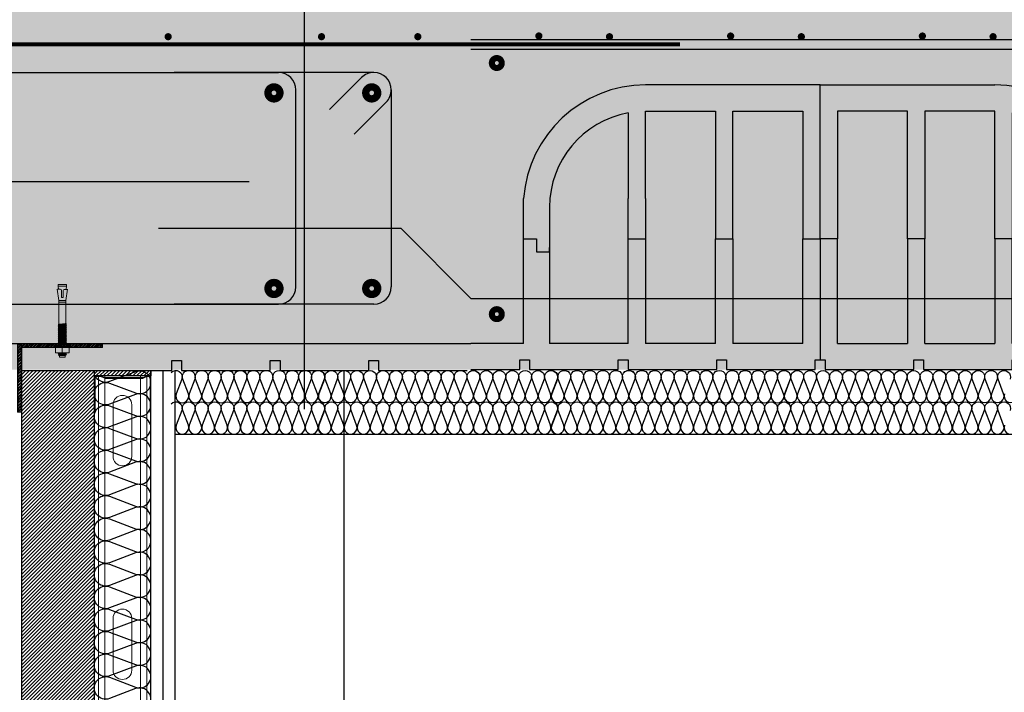
# Model space of a CAD drawing. Units: millimetres. Extents: x 1500 to 2458, y 0 to 1623.
# Drawn here: x 1982 to 1984, y 1173 to 1174 of the extents above; entities that cross this region are included whole.
import ezdxf

# ---------------------------------------------------------------- set-up
doc = ezdxf.new("R2010")
doc.units = ezdxf.units.MM
doc.linetypes.add('TRAZOSX2', pattern=[1.5, 1, -0.5])
for name, color, linetype in [('AISLANTE', 2, 'Continuous'), ('ALZADO_SECCIONADO', 1, 'Continuous'), ('ARMADURAS FORJADO', 107, 'Continuous'), ('PILARES', 5, 'Continuous'), ('RELLENO PLANTA', 254, 'Continuous')]:
    doc.layers.add(name, color=color, linetype=linetype)
for name, color, linetype, lineweight in [('BLOQUE LADRILLO', 96, 'Continuous', 13), ('MONTANTE', 152, 'Continuous', 0), ('PERFILERIA PLADUR', 251, 'Continuous', 0), ('SECCION PIEZA', 96, 'Continuous', 13), ('tornilleria1', 62, 'Continuous', 0)]:
    doc.layers.add(name, color=color, linetype=linetype, lineweight=lineweight)

# ---------------------------------------------------------------- blocks, each defined once
blk = doc.blocks.new('M48')
at = {"layer": 'MONTANTE', "flags": 128}
blk.add_lwpolyline([(15.11, 0), (-15.11, 0, 0.112916), (-15.76, -0.15), (-18.04, -1.25, -0.112916), (-18.69, -1.4), (-19.8, -1.4, -0.414214), (-21.9, 0.7), (-21.9, 28.6), (-21.3, 28.6), (-21.3, 0.7, 0.414214), (-19.8, -0.8), (-18.69, -0.8, 0.112916), (-18.04, -0.65), (-15.76, 0.45, -0.112916), (-15.11, 0.6), (15.11, 0.6, -0.112916), (15.76, 0.45), (18.04, -0.65, 0.112916), (18.69, -0.8), (22.3, -0.8, 0.414214), (23.3, 0.2), (23.3, 28.6), (23.9, 28.6), (23.9, 0.2, -0.414214), (22.3, -1.4), (18.69, -1.4, -0.112916), (18.04, -1.25), (15.76, -0.15, 0.112916)], format="xyb", close=True, dxfattribs=at)
blk = doc.blocks.new('A$C316A3C28')
at = {"layer": 'AISLANTE'}
h = blk.add_hatch(dxfattribs=at)
h.set_pattern_fill('ANSI31', color=256, scale=0.025786, angle=180, style=0)
h.set_pattern_definition([(315, (-1.0279822, -0.5296014), (-0.002279218, -0.002279218), [])])
h.paths.add_polyline_path([(0, -0.0069), (-0.07, -0.0069), (-0.07, 0), (0, 0)])
blk.add_lwpolyline([(-0.07, -0.0069), (0, -0.0069), (0, 0), (-0.07, 0)], close=True)
at = {"layer": 'MONTANTE', "xscale": -0.001528083306766348, "yscale": 0.001528083306766348, "zscale": 0.00152808330539322, "rotation": 180}
blk.add_blockref('M48', (-0.0365, -0.009), dxfattribs=at)
blk = doc.blocks.new('A$C1DCD3045')
at = {"layer": 'PERFILERIA PLADUR'}
for p, q in [((-0.0121, -0.0268), (-0.0121, 0.0372)), ((0.0111, -0.0268), (0.0111, 0.0372))]:
    blk.add_line(p, q, dxfattribs=at)
for centre, start, end in [((-0.0005, 0.0372), 0, 180), ((-0.0005, -0.0268), 180, 0)]:
    blk.add_arc(centre, 0.0116, start, end, dxfattribs=at)
blk = doc.blocks.new('A$C40C45BFA')
h = blk.add_hatch()
h.set_pattern_fill('STEEL', color=251, scale=0.0008)
h.set_pattern_definition([(45, (-2179.13644, -1226.0254176), (-0.0017960512242, 0.0017960512242), []), (45, (-2179.13644, -1226.0241476), (-0.0017960512242, 0.0017960512242), [])])
h.paths.add_polyline_path([(0.005, 0.08), (0, 0.08), (0, 0), (-0.1, 0), (-0.1, -0.005), (0.005, -0.005)])
at = {"layer": 'SECCION PIEZA', "color": 6}
blk.add_lwpolyline([(0, 0), (-0.1, 0), (-0.1, -0.005), (0.005, -0.005), (0.005, 0.08), (0, 0.08), (0, 0)], dxfattribs=at)
blk = doc.blocks.new('A$C18D2435E')
at = {"layer": 'tornilleria1', "linetype": 'ByBlock'}
for p, q in [((-0.015, -0.0037), (-0.015, 0.0033)), ((-0.015, 0.0033), (-0.013, 0.0033)), ((-0.013, 0.0033), (-0.013, 0.0046)), ((-0.0124, 0.0037), (-0.013, 0.0046)), ((-0.0119, -0.0052), (-0.013, 0.0035)), ((-0.013, -0.0037), (-0.013, 0.0033)), ((-0.0115, -0.0042), (-0.0125, 0.0039)), ((-0.012, 0.0047), (-0.0124, 0.0037)), ((-0.0121, 0.0045), (-0.012, 0.004)), ((-0.0115, 0.0038), (-0.012, 0.0046)), ((-0.0109, -0.0052), (-0.012, 0.004)), ((-0.0111, 0.0048), (-0.0115, 0.0038)), ((-0.0105, -0.0042), (-0.0115, 0.0038)), ((-0.0099, -0.0052), (-0.0111, 0.0048)), ((-0.0105, 0.0038), (-0.0111, 0.0048)), ((-0.0111, 0.0048), (-0.0111, 0.0048)), ((-0.0101, 0.0048), (-0.0105, 0.0038)), ((-0.0095, -0.0042), (-0.0105, 0.0038)), ((-0.0095, -0.0002), (-0.0101, 0.0048)), ((-0.0095, 0.0038), (-0.0101, 0.0048)), ((-0.0101, 0.0048), (-0.0101, 0.0048)), ((-0.0095, -0.0002), (-0.0095, 0.0083)), ((-0.0095, 0.0083), (-0.0015, 0.0083)), ((-0.0095, -0.0052), (-0.0095, 0.0048)), ((-0.0015, 0.0098), (-0.0015, 0.0083)), ((0, 0.0098), (-0.0015, 0.0098)), ((-0.0015, -0.0002), (-0.0015, 0.0083)), ((0, 0.0083), (0, 0.0098)), ((0, -0.0002), (0, 0.0083)), ((0.0004, 0.0048), (0, 0.0038)), ((0.001, -0.0042), (0, 0.0038)), ((0.0007, -0.0052), (0, 0)), ((0.0017, -0.0052), (0.0004, 0.0048)), ((0.001, 0.0038), (0.0004, 0.0048)), ((0.0014, 0.0048), (0.001, 0.0038)), ((0.002, -0.0042), (0.001, 0.0038)), ((0.0027, -0.0052), (0.0014, 0.0048)), ((0.002, 0.0038), (0.0014, 0.0048)), ((0.0024, 0.0048), (0.002, 0.0038)), ((0.003, -0.0042), (0.002, 0.0038)), ((0.0037, -0.0052), (0.0024, 0.0048)), ((0.003, 0.0038), (0.0024, 0.0048)), ((0.0034, 0.0048), (0.003, 0.0038)), ((0.004, -0.0042), (0.003, 0.0038)), ((0.0047, -0.0052), (0.0034, 0.0048)), ((0.004, 0.0038), (0.0034, 0.0048)), ((0.0044, 0.0048), (0.004, 0.0038)), ((0.005, -0.0042), (0.004, 0.0038)), ((0.0057, -0.0052), (0.0044, 0.0048)), ((0.005, 0.0038), (0.0044, 0.0048)), ((0.0054, 0.0048), (0.005, 0.0038)), ((0.006, -0.0042), (0.005, 0.0038)), ((0.0067, -0.0052), (0.0054, 0.0048)), ((0.006, 0.0038), (0.0054, 0.0048)), ((0.0064, 0.0048), (0.006, 0.0038)), ((0.007, -0.0042), (0.006, 0.0038)), ((0.0077, -0.0052), (0.0064, 0.0048)), ((0.007, 0.0038), (0.0064, 0.0048)), ((0.0074, 0.0048), (0.007, 0.0038)), ((0.008, -0.0042), (0.007, 0.0038)), ((0.0086, -0.0052), (0.0074, 0.0048)), ((0.008, 0.0038), (0.0074, 0.0048)), ((0.0084, 0.0048), (0.008, 0.0038)), ((0.009, -0.0042), (0.008, 0.0038)), ((0.0096, -0.0052), (0.0084, 0.0048)), ((0.009, 0.0038), (0.0084, 0.0048)), ((0.0094, 0.0048), (0.009, 0.0038)), ((0.01, -0.0042), (0.009, 0.0038)), ((0.0106, -0.0052), (0.0094, 0.0048)), ((0.01, 0.0038), (0.0094, 0.0048)), ((0.0104, 0.0048), (0.01, 0.0038)), ((0.011, -0.0042), (0.01, 0.0038)), ((0.0116, -0.0052), (0.0104, 0.0048)), ((0.011, 0.0038), (0.0104, 0.0048)), ((0.0114, 0.0048), (0.011, 0.0038)), ((0.012, -0.0042), (0.011, 0.0038)), ((0.0126, -0.0052), (0.0114, 0.0048)), ((0.012, 0.0038), (0.0114, 0.0048)), ((0.0124, 0.0048), (0.012, 0.0038)), ((0.013, -0.0042), (0.012, 0.0038)), ((0.0136, -0.0052), (0.0124, 0.0048)), ((0.013, 0.0038), (0.0124, 0.0048)), ((0.0134, 0.0048), (0.013, 0.0038)), ((0.014, -0.0042), (0.013, 0.0038)), ((0.0146, -0.0052), (0.0134, 0.0048)), ((0.014, 0.0038), (0.0134, 0.0048)), ((0.0144, 0.0048), (0.014, 0.0038)), ((0.015, -0.0042), (0.014, 0.0038)), ((0.0156, -0.0052), (0.0144, 0.0048)), ((0.015, 0.0038), (0.0144, 0.0048)), ((0.0154, 0.0048), (0.015, 0.0038)), ((0.016, -0.0042), (0.015, 0.0038)), ((0.0166, -0.0052), (0.0154, 0.0048)), ((0.016, 0.0038), (0.0154, 0.0048)), ((0.0164, 0.0048), (0.016, 0.0038)), ((0.017, -0.0042), (0.016, 0.0038)), ((0.017, -0.0042), (0.016, 0.0038)), ((0.0176, -0.0052), (0.0164, 0.0048)), ((0.017, 0.0038), (0.0164, 0.0048)), ((0.0174, 0.0048), (0.017, 0.0038)), ((0.018, -0.0042), (0.017, 0.0038)), ((0.0186, -0.0052), (0.0174, 0.0048)), ((0.018, 0.0038), (0.0174, 0.0048)), ((0.0184, 0.0048), (0.018, 0.0038)), ((0.019, -0.0042), (0.018, 0.0038)), ((0.0196, -0.0052), (0.0184, 0.0048)), ((0.019, 0.0038), (0.0184, 0.0048)), ((0.0194, 0.0048), (0.019, 0.0038)), ((0.02, -0.0042), (0.019, 0.0038)), ((0.0206, -0.0052), (0.0194, 0.0048)), ((0.02, 0.0038), (0.0194, 0.0048)), ((0.0204, 0.0048), (0.02, 0.0038)), ((0.021, -0.0042), (0.02, 0.0038)), ((0.0216, -0.0052), (0.0204, 0.0048)), ((0.021, 0.0038), (0.0204, 0.0048)), ((0.0214, 0.0048), (0.021, 0.0038)), ((0.022, -0.0042), (0.021, 0.0038)), ((0.0226, -0.0052), (0.0214, 0.0048)), ((0.022, 0.0038), (0.0214, 0.0048)), ((0.0224, 0.0048), (0.022, 0.0038)), ((0.023, -0.0042), (0.022, 0.0038)), ((0.0236, -0.0052), (0.0224, 0.0048)), ((0.023, 0.0038), (0.0224, 0.0048)), ((0.0234, 0.0048), (0.023, 0.0038)), ((0.024, -0.0042), (0.023, 0.0038)), ((0.0246, -0.0052), (0.0234, 0.0048)), ((0.024, 0.0038), (0.0234, 0.0048)), ((0.0244, 0.0048), (0.024, 0.0038)), ((0.025, -0.0042), (0.024, 0.0038)), ((0.0256, -0.0052), (0.0244, 0.0048)), ((0.025, 0.0038), (0.0244, 0.0048)), ((0.0254, 0.0048), (0.025, 0.0038)), ((0.026, -0.0042), (0.025, 0.0038)), ((0.0266, -0.0052), (0.0254, 0.0048)), ((0.026, 0.0038), (0.0254, 0.0048)), ((0.0262, 0.0043), (0.026, 0.0038)), ((0.027, -0.0042), (0.026, 0.0038)), ((0.0553, 0.0043), (0.0262, 0.0043)), ((0.0533, -0.0047), (0.0533, 0.0043)), ((0.0692, 0.006), (0.0553, 0.0043)), ((0.0553, -0.0047), (0.0553, 0.0043)), ((0.0589, 0.0008), (0.0677, 0.0008)), ((0.0589, 0.0008), (0.0589, -0.0002)), ((0.0692, 0.006), (0.0692, 0.0047)), ((0.073, 0.0048), (0.0692, 0.0047)), ((0.0692, 0.0047), (0.0692, 0.0023)), ((0.073, -0.0052), (0.073, 0.0048)), ((0.075, 0.0048), (0.073, 0.0048)), ((0.075, -0.0052), (0.075, 0.0048)), ((-0.015, -0.0037), (-0.013, -0.0037)), ((-0.013, -0.0037), (-0.0125, -0.0042)), ((-0.0119, -0.0052), (-0.0125, -0.0042)), ((-0.0115, -0.0042), (-0.0119, -0.0052)), ((-0.0109, -0.0052), (-0.0115, -0.0042)), ((-0.0105, -0.0042), (-0.0109, -0.0052)), ((-0.0108, -0.0052), (-0.0109, -0.0052)), ((-0.0099, -0.0052), (-0.0105, -0.0042)), ((-0.0095, -0.0042), (-0.0099, -0.0052)), ((-0.0099, -0.0052), (-0.0099, -0.0052)), ((-0.0095, -0.0002), (-0.0095, -0.0087)), ((-0.0095, -0.0002), (-0.0015, -0.0002)), ((-0.0015, -0.0087), (-0.0095, -0.0087)), ((-0.0015, -0.0002), (-0.0015, -0.0087)), ((-0.0015, -0.0102), (-0.0015, -0.0087)), ((0, -0.0102), (-0.0015, -0.0102)), ((0, -0.0002), (0, -0.0087)), ((0.0007, -0.0052), (0, -0.0042)), ((0, -0.0087), (0, -0.0102)), ((0.001, -0.0042), (0.0007, -0.0052)), ((0.0017, -0.0052), (0.001, -0.0042)), ((0.002, -0.0042), (0.0017, -0.0052)), ((0.0027, -0.0052), (0.002, -0.0042)), ((0.003, -0.0042), (0.0027, -0.0052)), ((0.0037, -0.0052), (0.003, -0.0042)), ((0.004, -0.0042), (0.0037, -0.0052)), ((0.0047, -0.0052), (0.004, -0.0042)), ((0.005, -0.0042), (0.0047, -0.0052)), ((0.0057, -0.0052), (0.005, -0.0042)), ((0.006, -0.0042), (0.0057, -0.0052)), ((0.0067, -0.0052), (0.006, -0.0042)), ((0.007, -0.0042), (0.0067, -0.0052)), ((0.0077, -0.0052), (0.007, -0.0042)), ((0.008, -0.0042), (0.0077, -0.0052)), ((0.0086, -0.0052), (0.008, -0.0042)), ((0.009, -0.0042), (0.0086, -0.0052)), ((0.0096, -0.0052), (0.009, -0.0042)), ((0.01, -0.0042), (0.0096, -0.0052)), ((0.0106, -0.0052), (0.01, -0.0042)), ((0.011, -0.0042), (0.0106, -0.0052)), ((0.0116, -0.0052), (0.011, -0.0042)), ((0.012, -0.0042), (0.0116, -0.0052)), ((0.0126, -0.0052), (0.012, -0.0042)), ((0.013, -0.0042), (0.0126, -0.0052)), ((0.0136, -0.0052), (0.013, -0.0042)), ((0.014, -0.0042), (0.0136, -0.0052)), ((0.0146, -0.0052), (0.014, -0.0042)), ((0.015, -0.0042), (0.0146, -0.0052)), ((0.0156, -0.0052), (0.015, -0.0042)), ((0.016, -0.0042), (0.0156, -0.0052)), ((0.0166, -0.0052), (0.016, -0.0042)), ((0.017, -0.0042), (0.0166, -0.0052)), ((0.0176, -0.0052), (0.017, -0.0042)), ((0.018, -0.0042), (0.0176, -0.0052)), ((0.0186, -0.0052), (0.018, -0.0042)), ((0.019, -0.0042), (0.0186, -0.0052)), ((0.0196, -0.0052), (0.019, -0.0042)), ((0.02, -0.0042), (0.0196, -0.0052)), ((0.0206, -0.0052), (0.02, -0.0042)), ((0.021, -0.0042), (0.0206, -0.0052)), ((0.0216, -0.0052), (0.021, -0.0042)), ((0.022, -0.0042), (0.0216, -0.0052)), ((0.0226, -0.0052), (0.022, -0.0042)), ((0.023, -0.0042), (0.0226, -0.0052)), ((0.0236, -0.0052), (0.023, -0.0042)), ((0.024, -0.0042), (0.0236, -0.0052)), ((0.0246, -0.0052), (0.024, -0.0042)), ((0.025, -0.0042), (0.0246, -0.0052)), ((0.0256, -0.0052), (0.025, -0.0042)), ((0.026, -0.0042), (0.0256, -0.0052)), ((0.0266, -0.0052), (0.026, -0.0042)), ((0.027, -0.0042), (0.0266, -0.0052)), ((0.0273, -0.0047), (0.027, -0.0042)), ((0.0553, -0.0047), (0.0273, -0.0047)), ((0.0692, -0.0065), (0.0553, -0.0047)), ((0.0589, -0.0012), (0.0589, -0.0002)), ((0.0589, -0.0012), (0.0676, -0.0012)), ((0.0589, -0.0012), (0.0622, -0.0012)), ((0.0691, -0.0052), (0.0691, -0.0027)), ((0.0691, -0.0052), (0.0691, -0.0065)), ((0.073, -0.0052), (0.0692, -0.0051)), ((0.075, -0.0052), (0.073, -0.0052))]:
    blk.add_line(p, q, dxfattribs=at)
for centre, start, end in [((0.0677, 0.0023), 270, 0), ((0.0676, -0.0027), 0, 90)]:
    blk.add_arc(centre, 0.0015, start, end, dxfattribs=at)
blk = doc.blocks.new('A$C4DF3711E')
for p, q in [((0.4322, 0.162), (0.4322, 0.3525)), ((0.4322, 0.162), (0.4322, 0.3525)), ((0.1945, 0.3181), (0.1945, 0.212)), ((0.2161, 0.32), (0.3025, 0.32)), ((0.2161, 0.212), (0.2161, 0.32)), ((0.3025, 0.32), (0.3025, 0.162)), ((0.3241, 0.32), (0.4106, 0.32)), ((0.3241, 0.162), (0.3241, 0.32)), ((0.4106, 0.32), (0.4106, 0.162)), ((0.4538, 0.32), (0.4538, 0.162)), ((0.5402, 0.32), (0.4538, 0.32)), ((0.5402, 0.162), (0.5402, 0.32)), ((0.5618, 0.32), (0.5618, 0.162)), ((0.6483, 0.32), (0.5618, 0.32)), ((0.6483, 0.162), (0.6483, 0.32)), ((0.6699, 0.3181), (0.6699, 0.162)), ((0.1945, 0.0324), (0.1945, 0.212)), ((0.2161, 0.212), (0.2161, 0.0324)), ((0.0972, 0.2012), (0.0972, 0.0324)), ((0.7671, 0.2012), (0.7671, 0.0324)), ((0.0648, 0.162), (0.081, 0.162)), ((0.0652, 0.162), (0.081, 0.162)), ((0.081, 0.162), (0.081, 0.1458)), ((0.081, 0.162), (0.081, 0.1458)), ((0.1945, 0.162), (0.2161, 0.162)), ((0.1945, 0.162), (0.2161, 0.162)), ((0.3025, 0.0324), (0.3025, 0.162)), ((0.3025, 0.162), (0.3241, 0.162)), ((0.3025, 0.162), (0.3241, 0.162)), ((0.3241, 0.162), (0.3241, 0.0324)), ((0.4106, 0.0324), (0.4106, 0.162)), ((0.4106, 0.162), (0.4322, 0.162)), ((0.4106, 0.162), (0.4322, 0.162)), ((0.4322, 0.162), (0.4322, 0.0122)), ((0.4538, 0.162), (0.4322, 0.162)), ((0.4538, 0.162), (0.4322, 0.162)), ((0.4538, 0.0324), (0.4538, 0.162)), ((0.5618, 0.162), (0.5402, 0.162)), ((0.5402, 0.162), (0.5402, 0.0324)), ((0.5618, 0.162), (0.5402, 0.162)), ((0.5618, 0.0324), (0.5618, 0.162)), ((0.6483, 0.162), (0.6483, 0.0324)), ((0.6699, 0.162), (0.6483, 0.162)), ((0.6699, 0.162), (0.6483, 0.162)), ((0.6699, 0.0324), (0.6699, 0.162)), ((0.7833, 0.162), (0.7833, 0.1458)), ((0.7995, 0.162), (0.7833, 0.162)), ((0.7991, 0.162), (0.7833, 0.162)), ((0.7833, 0.162), (0.7833, 0.1458)), ((0.0972, 0.1458), (0.0972, 0.1512)), ((0.7671, 0.1458), (0.7671, 0.1512)), ((0.081, 0.1458), (0.0972, 0.1458)), ((0.081, 0.1458), (0.0972, 0.1458)), ((0.7833, 0.1458), (0.7671, 0.1458)), ((0.7833, 0.1458), (0.7671, 0.1458)), ((0.1945, 0.0324), (0.0972, 0.0324)), ((0.3025, 0.0324), (0.2161, 0.0324)), ((0.4106, 0.0324), (0.3241, 0.0324)), ((0.4538, 0.0324), (0.5402, 0.0324)), ((0.5618, 0.0324), (0.6483, 0.0324)), ((0.6699, 0.0324), (0.7671, 0.0324)), ((0.0603, 0), (0.0603, 0.0122)), ((0.0603, 0.0122), (0.0725, 0.0122)), ((0.0725, 0.0122), (0.0725, 0)), ((0.1822, 0), (0.1822, 0.0122)), ((0.1822, 0.0122), (0.1944, 0.0122)), ((0.1944, 0.0122), (0.1944, 0)), ((0.3041, 0.0122), (0.3163, 0.0122)), ((0.3041, 0), (0.3041, 0.0122)), ((0.3163, 0.0122), (0.3163, 0)), ((0.4261, 0.0122), (0.4322, 0.0122)), ((0.4261, 0), (0.4261, 0.0122)), ((0.4322, 0.0122), (0.4383, 0.0122)), ((0.4383, 0.0122), (0.4383, 0)), ((0.548, 0), (0.548, 0.0122)), ((0.548, 0.0122), (0.5602, 0.0122)), ((0.5602, 0.0122), (0.5602, 0)), ((0.6699, 0), (0.6699, 0.0122)), ((0.6699, 0.0122), (0.6821, 0.0122)), ((0.6821, 0.0122), (0.6821, 0)), ((0.7919, 0.0122), (0.8041, 0.0122)), ((0.7919, 0), (0.7919, 0.0122)), ((0.8041, 0.0122), (0.8041, 0)), ((0, 0), (0.0603, 0)), ((0.0725, 0), (0.1822, 0)), ((0.1944, 0), (0.3041, 0)), ((0.3163, 0), (0.4261, 0)), ((0.4383, 0), (0.548, 0)), ((0.5602, 0), (0.6699, 0)), ((0.6821, 0), (0.7919, 0)), ((0.8041, 0), (0.8643, 0))]:
    blk.add_line(p, q)
for centre, start, end in [((0.2161, 0.2012), 100.4757, 180), ((0.6483, 0.2012), 360, 79.5243)]:
    blk.add_arc(centre, 0.1188, start, end)
at = {"layer": 'ALZADO_SECCIONADO'}
for p, q in [((0.4322, 0.3525), (0.2161, 0.3525)), ((0.4322, 0.3525), (0.6483, 0.3525)), ((0.0648, 0.0324), (0.0648, 0.212)), ((0.7995, 0.0324), (0.7995, 0.212)), ((0.0648, 0.0324), (0, 0.0324)), ((0.8643, 0.0324), (0.7995, 0.0324))]:
    blk.add_line(p, q, dxfattribs=at)
for centre, start, end in [((0.2161, 0.2012), 90, 175.904), ((0.6483, 0.2012), 4.096, 90)]:
    blk.add_arc(centre, 0.1513, start, end, dxfattribs=at)
at = {"layer": 'ARMADURAS FORJADO'}
blk.add_line((0, 0.4088), (0.8643, 0.4088), dxfattribs=at)
for points, const_width in [([(0.0818, 0.4132, 1), (0.0863, 0.4132, 1)], 0.0044), ([(0.0863, 0.4132, -1), (0.0818, 0.4132, -1)], 0.0044), ([(0.3191, 0.4131, 1), (0.3236, 0.4131, 1)], 0.0044), ([(0.3236, 0.4131, -1), (0.3191, 0.4131, -1)], 0.0044), ([(0.5564, 0.4131, 1), (0.5609, 0.4131, 1)], 0.0044), ([(0.5609, 0.4131, -1), (0.5564, 0.4131, -1)], 0.0044), ([(0.7937, 0.4131, 1), (0.7982, 0.4131, 1)], 0.0044), ([(0.7982, 0.4131, -1), (0.7937, 0.4131, -1)], 0.0044), ([(0.0357, 0.3797, -1), (0.0282, 0.3797, -1)], 0.0123), ([(0.0357, 0.3797, -1), (0.0282, 0.3797, -1)], 0.0123), ([(0.8406, 0.3797, -1), (0.8331, 0.3797, -1)], 0.0123), ([(0.8406, 0.3797, -1), (0.8331, 0.3797, -1)], 0.0123), ([(0.0357, 0.0687, -1), (0.0282, 0.0687, -1)], 0.0123), ([(0.0357, 0.0687, -1), (0.0282, 0.0687, -1)], 0.0123), ([(0.8406, 0.0687, -1), (0.8331, 0.0687, -1)], 0.0123), ([(0.8406, 0.0687, -1), (0.8331, 0.0687, -1)], 0.0123)]:
    blk.add_lwpolyline(points, format="xyb", close=True, dxfattribs=dict(at, const_width=const_width))
for points in [[(0, 0.3967), (0.8643, 0.3967)], [(0, 0.0882), (0.8643, 0.0882)]]:
    blk.add_lwpolyline(points, dxfattribs=at)
blk = doc.blocks.new('A$C64273914')
at = {"layer": 'BLOQUE LADRILLO'}
h = blk.add_hatch(dxfattribs=at)
h.set_pattern_fill('LINE', color=251, scale=0.001, angle=45)
h.set_pattern_definition([(45, (-2179.6468106, -1226.6981285), (-0.0022450640303, 0.0022450640303), [])])
h.paths.add_polyline_path([(-0.175, -0.4501), (-0.175, -1.4438), (-0.085, -1.4438), (-0.085, -0.4501)])
at = {"layer": 'RELLENO PLANTA'}
h = blk.add_hatch(color=256, dxfattribs=at)
h.dxf.hatch_style = 1
h.paths.add_polyline_path([(2.2626, 0), (-2.415, -0.0001), (-2.415, -0.2241), (-2.3982, -0.2426), (-2.3616, -0.2426), (-2.3426, -0.2241), (-2.3255, -0.2425), (-0.42, -0.2426), (-0.42, -0.4493), (2.2626, -0.4491)])
for p, q in [((-0.175, -1.3354), (-0.175, -0.4168)), ((0.0107, -0.4501), (0.0107, -0.4379)), ((0.0107, -0.4379), (0.0229, -0.4379)), ((0.0229, -0.4379), (0.0229, -0.4501)), ((0.1326, -0.4501), (0.1326, -0.4379)), ((0.1326, -0.4379), (0.1448, -0.4379)), ((0.1448, -0.4379), (0.1448, -0.4501)), ((0.2546, -0.4501), (0.2546, -0.4379)), ((0.2546, -0.4379), (0.2668, -0.4379)), ((0.2668, -0.4379), (0.2668, -0.4501)), ((-0.175, -0.4501), (-0.1112, -0.4501)), ((-0.099, -0.4501), (0.0107, -0.4501)), ((-0.085, -1.4339), (-0.085, -0.4501)), ((-0.015, -1.4369), (-0.015, -0.4501)), ((0, -1.4438), (0, -0.4501)), ((0.015, -1.4438), (0.015, -0.4502)), ((0.0229, -0.4501), (0.1326, -0.4501)), ((0.1448, -0.4501), (0.2546, -0.4501)), ((0.225, -4.2501), (0.2241, -0.4501)), ((0.2668, -0.4501), (0.3765, -0.4501)), ((0.015, -0.5291), (2.2631, -0.5291))]:
    blk.add_line(p, q)
at = {"const_width": 0.00485}
blk.add_lwpolyline([(-2.3832, -0.1762), (-2.3832, -0.0586, -0.414214), (-2.3711, -0.0465), (-1.3116, -0.0465), (-0.9477, -0.0465), (0.6396, -0.0465)], format="xyb", dxfattribs=at)
blk.add_lwpolyline([(-2.3021, -0.2163), (0.1067, -0.2163)])
at = {"layer": 'AISLANTE'}
for points in [[(0.01, -0.4526, -0.817904), (0.0233, -0.461), (0.0163, -0.4793, 1.44949), (0.0313, -0.4793), (0.0243, -0.461, -1.44949), (0.0393, -0.461), (0.0323, -0.4793, 1.44949), (0.0473, -0.4793), (0.0403, -0.461, -1.44949), (0.0553, -0.461), (0.0483, -0.4793, 1.44949), (0.0633, -0.4793), (0.0563, -0.461, -1.44949), (0.0713, -0.461), (0.0643, -0.4793, 1.44949), (0.0793, -0.4793), (0.0723, -0.461, -1.44949), (0.0873, -0.461), (0.0803, -0.4793, 1.44949), (0.0953, -0.4793), (0.0883, -0.461, -1.44949), (0.1033, -0.461), (0.0963, -0.4793, 0.775147), (0.109, -0.4882)], [(0.0891, -0.4537, -0.894792), (0.1033, -0.461), (0.0963, -0.4793, 1.44949), (0.1113, -0.4793), (0.1043, -0.461, -1.44949), (0.1193, -0.461), (0.1123, -0.4793, 1.44949), (0.1273, -0.4793), (0.1203, -0.461, -1.44949), (0.1353, -0.461), (0.1283, -0.4793, 1.44949), (0.1433, -0.4793), (0.1363, -0.461, -1.44949), (0.1513, -0.461), (0.1443, -0.4793, 1.44949), (0.1593, -0.4793), (0.1523, -0.461, -1.44949), (0.1673, -0.461), (0.1603, -0.4793, 1.44949), (0.1753, -0.4793), (0.1683, -0.461, -1.44949), (0.1833, -0.461), (0.1763, -0.4793, 1.44949), (0.1913, -0.4793), (0.1843, -0.461, -1.44949), (0.1993, -0.461), (0.1923, -0.4793, 0.775147), (0.205, -0.4882, 0.775147)], [(0.1855, -0.4537, -0.894792), (0.1996, -0.461), (0.1927, -0.4793, 1.44949), (0.2076, -0.4793), (0.2007, -0.461, -1.44949), (0.2156, -0.461), (0.2087, -0.4793, 1.44949), (0.2236, -0.4793), (0.2167, -0.461, -1.44949), (0.2316, -0.461), (0.2247, -0.4793, 1.44949), (0.2396, -0.4793), (0.2327, -0.461, -1.44949), (0.2476, -0.461), (0.2407, -0.4793, 1.44949), (0.2556, -0.4793), (0.2487, -0.461, -1.44949), (0.2636, -0.461), (0.2567, -0.4793, 1.44949), (0.2716, -0.4793), (0.2647, -0.461, -1.44949), (0.2796, -0.461), (0.2727, -0.4793, 1.44949), (0.2876, -0.4793), (0.2807, -0.461, -1.44949), (0.2956, -0.461), (0.2887, -0.4793, 0.775147), (0.3013, -0.4882, 0.775147)], [(0.2815, -0.4537, -0.894792), (0.2956, -0.461), (0.2887, -0.4793, 1.44949), (0.3036, -0.4793), (0.2967, -0.461, -1.44949), (0.3116, -0.461), (0.3047, -0.4793, 1.44949), (0.3196, -0.4793), (0.3127, -0.461, -1.44949), (0.3276, -0.461), (0.3207, -0.4793, 1.44949), (0.3356, -0.4793), (0.3287, -0.461, -1.44949), (0.3436, -0.461), (0.3367, -0.4793, 1.44949), (0.3516, -0.4793), (0.3447, -0.461, -1.44949), (0.3596, -0.461), (0.3527, -0.4793, 1.44949), (0.3676, -0.4793), (0.3607, -0.461, -1.44949), (0.3756, -0.461), (0.3687, -0.4793, 1.44949), (0.3836, -0.4793), (0.3767, -0.461, -1.44949), (0.3916, -0.461), (0.3847, -0.4793, 0.775147), (0.3973, -0.4882, 0.775147)], [(0.3775, -0.4537, -0.894792), (0.3916, -0.461), (0.3847, -0.4793, 1.44949), (0.3996, -0.4793), (0.3927, -0.461, -1.44949), (0.4076, -0.461), (0.4007, -0.4793, 1.44949), (0.4156, -0.4793), (0.4087, -0.461, -1.44949), (0.4236, -0.461), (0.4167, -0.4793, 1.44949), (0.4316, -0.4793), (0.4247, -0.461, -1.44949), (0.4396, -0.461), (0.4327, -0.4793, 1.44949), (0.4476, -0.4793), (0.4407, -0.461, -1.44949), (0.4556, -0.461), (0.4487, -0.4793, 1.44949), (0.4636, -0.4793), (0.4567, -0.461, -1.44949), (0.4716, -0.461), (0.4647, -0.4793, 1.44949), (0.4796, -0.4793), (0.4727, -0.461, -1.44949), (0.4876, -0.461), (0.4807, -0.4793, 0.775147), (0.4933, -0.4882, 0.775147)], [(0.4738, -0.4537, -0.894792), (0.488, -0.461), (0.481, -0.4793, 1.44949), (0.496, -0.4793), (0.489, -0.461, -1.44949), (0.504, -0.461), (0.497, -0.4793, 1.44949), (0.512, -0.4793), (0.505, -0.461, -1.44949), (0.52, -0.461), (0.513, -0.4793, 1.44949), (0.528, -0.4793), (0.521, -0.461, -1.44949), (0.536, -0.461), (0.529, -0.4793, 1.44949), (0.544, -0.4793), (0.537, -0.461, -1.44949), (0.552, -0.461), (0.545, -0.4793, 1.44949), (0.56, -0.4793), (0.553, -0.461, -1.44949), (0.568, -0.461), (0.561, -0.4793, 1.44949), (0.576, -0.4793), (0.569, -0.461, -1.44949), (0.584, -0.461), (0.577, -0.4793, 0.775147), (0.5897, -0.4882, 0.775147)], [(0.5698, -0.4537, -0.894792), (0.584, -0.461), (0.577, -0.4793, 1.44949), (0.592, -0.4793), (0.585, -0.461, -1.44949), (0.6, -0.461), (0.593, -0.4793, 1.44949), (0.608, -0.4793), (0.601, -0.461, -1.44949), (0.616, -0.461), (0.609, -0.4793, 1.44949), (0.624, -0.4793), (0.617, -0.461, -1.44949), (0.632, -0.461), (0.625, -0.4793, 1.44949), (0.64, -0.4793), (0.633, -0.461, -1.44949), (0.648, -0.461), (0.641, -0.4793, 1.44949), (0.656, -0.4793), (0.649, -0.461, -1.44949), (0.664, -0.461), (0.657, -0.4793, 1.44949), (0.672, -0.4793), (0.665, -0.461, -1.44949), (0.68, -0.461), (0.673, -0.4793, 0.775147), (0.6857, -0.4882, 0.775147)], [(0.6658, -0.4537, -0.894792), (0.68, -0.461), (0.673, -0.4793, 1.44949), (0.688, -0.4793), (0.681, -0.461, -1.44949), (0.696, -0.461), (0.689, -0.4793, 1.44949), (0.704, -0.4793), (0.697, -0.461, -1.44949), (0.712, -0.461), (0.705, -0.4793, 1.44949), (0.72, -0.4793), (0.713, -0.461, -1.44949), (0.728, -0.461), (0.721, -0.4793, 1.44949), (0.736, -0.4793), (0.729, -0.461, -1.44949), (0.744, -0.461), (0.737, -0.4793, 1.44949), (0.752, -0.4793), (0.745, -0.461, -1.44949), (0.76, -0.461), (0.753, -0.4793, 1.44949), (0.768, -0.4793), (0.761, -0.461, -1.44949), (0.776, -0.461), (0.769, -0.4793, 0.775147), (0.7817, -0.4882, 0.775147)], [(0.7622, -0.4537, -0.894792), (0.7763, -0.461), (0.7694, -0.4793, 1.44949), (0.7843, -0.4793), (0.7774, -0.461, -1.44949), (0.7923, -0.461), (0.7854, -0.4793, 1.44949), (0.8003, -0.4793), (0.7934, -0.461, -1.44949), (0.8083, -0.461), (0.8014, -0.4793, 1.44949), (0.8163, -0.4793), (0.8094, -0.461, -1.44949), (0.8243, -0.461), (0.8174, -0.4793, 1.44949), (0.8323, -0.4793), (0.8254, -0.461, -1.44949), (0.8403, -0.461), (0.8334, -0.4793, 1.44949), (0.8483, -0.4793), (0.8414, -0.461, -1.44949), (0.8563, -0.461), (0.8494, -0.4793, 1.44949), (0.8643, -0.4793), (0.8574, -0.461, -1.44949), (0.8723, -0.461), (0.8654, -0.4793, 0.775147), (0.878, -0.4882, 0.775147)], [(0.8582, -0.4537, -0.894792), (0.8723, -0.461), (0.8654, -0.4793, 1.44949), (0.8803, -0.4793), (0.8734, -0.461, -1.44949), (0.8883, -0.461), (0.8814, -0.4793, 1.44949), (0.8963, -0.4793), (0.8894, -0.461, -1.44949), (0.9043, -0.461), (0.8974, -0.4793, 1.44949), (0.9123, -0.4793), (0.9054, -0.461, -1.44949), (0.9203, -0.461), (0.9134, -0.4793, 1.44949), (0.9283, -0.4793), (0.9214, -0.461, -1.44949), (0.9363, -0.461), (0.9294, -0.4793, 1.44949), (0.9443, -0.4793), (0.9374, -0.461, -1.44949), (0.9523, -0.461), (0.9454, -0.4793, 1.44949), (0.9603, -0.4793), (0.9534, -0.461, -1.44949), (0.9683, -0.461), (0.9614, -0.4793, 0.775147), (0.974, -0.4882, 0.775147)], [(0.9542, -0.4537, -0.894792), (0.9683, -0.461), (0.9614, -0.4793, 1.44949), (0.9763, -0.4793), (0.9694, -0.461, -1.44949), (0.9843, -0.461), (0.9774, -0.4793, 1.44949), (0.9923, -0.4793), (0.9854, -0.461, -1.44949), (1.0003, -0.461), (0.9934, -0.4793, 1.44949), (1.0083, -0.4793), (1.0014, -0.461, -1.44949), (1.0163, -0.461), (1.0094, -0.4793, 1.44949), (1.0243, -0.4793), (1.0174, -0.461, -1.44949), (1.0323, -0.461), (1.0254, -0.4793, 1.44949), (1.0403, -0.4793), (1.0334, -0.461, -1.44949), (1.0483, -0.461)], [(1.0414, -0.4793, 1.44949), (1.0563, -0.4793)], [(-0.0213, -0.6729, 0.894792), (-0.034, -0.6481), (-0.0661, -0.6603, -1.44949), (-0.0661, -0.6341), (-0.034, -0.6463, 1.44949), (-0.034, -0.6201), (-0.0661, -0.6323, -1.44949), (-0.0661, -0.6061), (-0.034, -0.6183, 1.44949), (-0.034, -0.5921), (-0.0661, -0.6043, -1.44949), (-0.0661, -0.5781), (-0.034, -0.5902, 1.44949), (-0.034, -0.564), (-0.0661, -0.5762, -1.44949), (-0.0661, -0.55), (-0.034, -0.5622, 1.44949), (-0.034, -0.536), (-0.0661, -0.5482, -1.44949), (-0.0661, -0.522), (-0.034, -0.5342, 1.44949), (-0.034, -0.508), (-0.0661, -0.5202, -1.44949), (-0.0661, -0.494), (-0.034, -0.5062, 1.44949), (-0.034, -0.48), (-0.0661, -0.4921, -1.44949), (-0.0661, -0.4659), (-0.034, -0.4781, 0.575296), (-0.0152, -0.4629, 0.575296)], [(-0.0151, -0.4669, 0.567446), (-0.034, -0.4519), (-0.0661, -0.4641, -0.391434), (-0.0837, -0.457, -0.391434)], [(0.01, -0.4916, -0.817904), (0.0233, -0.4999), (0.0163, -0.5182, 1.44949), (0.0313, -0.5182), (0.0243, -0.4999, -1.44949), (0.0393, -0.4999), (0.0323, -0.5182, 1.44949), (0.0473, -0.5182), (0.0403, -0.4999, -1.44949), (0.0553, -0.4999), (0.0483, -0.5182, 1.44949), (0.0633, -0.5182), (0.0563, -0.4999, -1.44949), (0.0713, -0.4999), (0.0643, -0.5182, 1.44949), (0.0793, -0.5182), (0.0723, -0.4999, -1.44949), (0.0873, -0.4999), (0.0803, -0.5182, 1.44949), (0.0953, -0.5182), (0.0883, -0.4999, -1.44949), (0.1033, -0.4999), (0.0963, -0.5182, 0.775147), (0.109, -0.5272)], [(0.0891, -0.4927, -0.894792), (0.1033, -0.4999), (0.0963, -0.5182, 1.44949), (0.1113, -0.5182), (0.1043, -0.4999, -1.44949), (0.1193, -0.4999), (0.1123, -0.5182, 1.44949), (0.1273, -0.5182), (0.1203, -0.4999, -1.44949), (0.1353, -0.4999), (0.1283, -0.5182, 1.44949), (0.1433, -0.5182), (0.1363, -0.4999, -1.44949), (0.1513, -0.4999), (0.1443, -0.5182, 1.44949), (0.1593, -0.5182), (0.1523, -0.4999, -1.44949), (0.1673, -0.4999), (0.1603, -0.5182, 1.44949), (0.1753, -0.5182), (0.1683, -0.4999, -1.44949), (0.1833, -0.4999), (0.1763, -0.5182, 1.44949), (0.1913, -0.5182), (0.1843, -0.4999, -1.44949), (0.1993, -0.4999), (0.1923, -0.5182, 0.775147), (0.205, -0.5272, 0.775147)], [(0.1855, -0.4927, -0.894792), (0.1996, -0.4999), (0.1927, -0.5182, 1.44949), (0.2076, -0.5182), (0.2007, -0.4999, -1.44949), (0.2156, -0.4999), (0.2087, -0.5182, 1.44949), (0.2236, -0.5182), (0.2167, -0.4999, -1.44949), (0.2316, -0.4999), (0.2247, -0.5182, 1.44949), (0.2396, -0.5182), (0.2327, -0.4999, -1.44949), (0.2476, -0.4999), (0.2407, -0.5182, 1.44949), (0.2556, -0.5182), (0.2487, -0.4999, -1.44949), (0.2636, -0.4999), (0.2567, -0.5182, 1.44949), (0.2716, -0.5182), (0.2647, -0.4999, -1.44949), (0.2796, -0.4999), (0.2727, -0.5182, 1.44949), (0.2876, -0.5182), (0.2807, -0.4999, -1.44949), (0.2956, -0.4999), (0.2887, -0.5182, 0.775147), (0.3013, -0.5272, 0.775147)], [(0.2815, -0.4927, -0.894792), (0.2956, -0.4999), (0.2887, -0.5182, 1.44949), (0.3036, -0.5182), (0.2967, -0.4999, -1.44949), (0.3116, -0.4999), (0.3047, -0.5182, 1.44949), (0.3196, -0.5182), (0.3127, -0.4999, -1.44949), (0.3276, -0.4999), (0.3207, -0.5182, 1.44949), (0.3356, -0.5182), (0.3287, -0.4999, -1.44949), (0.3436, -0.4999), (0.3367, -0.5182, 1.44949), (0.3516, -0.5182), (0.3447, -0.4999, -1.44949), (0.3596, -0.4999), (0.3527, -0.5182, 1.44949), (0.3676, -0.5182), (0.3607, -0.4999, -1.44949), (0.3756, -0.4999), (0.3687, -0.5182, 1.44949), (0.3836, -0.5182), (0.3767, -0.4999, -1.44949), (0.3916, -0.4999), (0.3847, -0.5182, 0.775147), (0.3973, -0.5272, 0.775147)], [(0.3775, -0.4927, -0.894792), (0.3916, -0.4999), (0.3847, -0.5182, 1.44949), (0.3996, -0.5182), (0.3927, -0.4999, -1.44949), (0.4076, -0.4999), (0.4007, -0.5182, 1.44949), (0.4156, -0.5182), (0.4087, -0.4999, -1.44949), (0.4236, -0.4999), (0.4167, -0.5182, 1.44949), (0.4316, -0.5182), (0.4247, -0.4999, -1.44949), (0.4396, -0.4999), (0.4327, -0.5182, 1.44949), (0.4476, -0.5182), (0.4407, -0.4999, -1.44949), (0.4556, -0.4999), (0.4487, -0.5182, 1.44949), (0.4636, -0.5182), (0.4567, -0.4999, -1.44949), (0.4716, -0.4999), (0.4647, -0.5182, 1.44949), (0.4796, -0.5182), (0.4727, -0.4999, -1.44949), (0.4876, -0.4999), (0.4807, -0.5182, 0.775147), (0.4933, -0.5272, 0.775147)], [(0.4738, -0.4927, -0.894792), (0.488, -0.4999), (0.481, -0.5182, 1.44949), (0.496, -0.5182), (0.489, -0.4999, -1.44949), (0.504, -0.4999), (0.497, -0.5182, 1.44949), (0.512, -0.5182), (0.505, -0.4999, -1.44949), (0.52, -0.4999), (0.513, -0.5182, 1.44949), (0.528, -0.5182), (0.521, -0.4999, -1.44949), (0.536, -0.4999), (0.529, -0.5182, 1.44949), (0.544, -0.5182), (0.537, -0.4999, -1.44949), (0.552, -0.4999), (0.545, -0.5182, 1.44949), (0.56, -0.5182), (0.553, -0.4999, -1.44949), (0.568, -0.4999), (0.561, -0.5182, 1.44949), (0.576, -0.5182), (0.569, -0.4999, -1.44949), (0.584, -0.4999), (0.577, -0.5182, 0.775147), (0.5897, -0.5272, 0.775147)], [(0.5698, -0.4927, -0.894792), (0.584, -0.4999), (0.577, -0.5182, 1.44949), (0.592, -0.5182), (0.585, -0.4999, -1.44949), (0.6, -0.4999), (0.593, -0.5182, 1.44949), (0.608, -0.5182), (0.601, -0.4999, -1.44949), (0.616, -0.4999), (0.609, -0.5182, 1.44949), (0.624, -0.5182), (0.617, -0.4999, -1.44949), (0.632, -0.4999), (0.625, -0.5182, 1.44949), (0.64, -0.5182), (0.633, -0.4999, -1.44949), (0.648, -0.4999), (0.641, -0.5182, 1.44949), (0.656, -0.5182), (0.649, -0.4999, -1.44949), (0.664, -0.4999), (0.657, -0.5182, 1.44949), (0.672, -0.5182), (0.665, -0.4999, -1.44949), (0.68, -0.4999), (0.673, -0.5182, 0.775147), (0.6857, -0.5272, 0.775147)], [(0.6658, -0.4927, -0.894792), (0.68, -0.4999), (0.673, -0.5182, 1.44949), (0.688, -0.5182), (0.681, -0.4999, -1.44949), (0.696, -0.4999), (0.689, -0.5182, 1.44949), (0.704, -0.5182), (0.697, -0.4999, -1.44949), (0.712, -0.4999), (0.705, -0.5182, 1.44949), (0.72, -0.5182), (0.713, -0.4999, -1.44949), (0.728, -0.4999), (0.721, -0.5182, 1.44949), (0.736, -0.5182), (0.729, -0.4999, -1.44949), (0.744, -0.4999), (0.737, -0.5182, 1.44949), (0.752, -0.5182), (0.745, -0.4999, -1.44949), (0.76, -0.4999), (0.753, -0.5182, 1.44949), (0.768, -0.5182), (0.761, -0.4999, -1.44949), (0.776, -0.4999), (0.769, -0.5182, 0.775147), (0.7817, -0.5272, 0.775147)], [(0.7622, -0.4927, -0.894792), (0.7763, -0.4999), (0.7694, -0.5182, 1.44949), (0.7843, -0.5182), (0.7774, -0.4999, -1.44949), (0.7923, -0.4999), (0.7854, -0.5182, 1.44949), (0.8003, -0.5182), (0.7934, -0.4999, -1.44949), (0.8083, -0.4999), (0.8014, -0.5182, 1.44949), (0.8163, -0.5182), (0.8094, -0.4999, -1.44949), (0.8243, -0.4999), (0.8174, -0.5182, 1.44949), (0.8323, -0.5182), (0.8254, -0.4999, -1.44949), (0.8403, -0.4999), (0.8334, -0.5182, 1.44949), (0.8483, -0.5182), (0.8414, -0.4999, -1.44949), (0.8563, -0.4999), (0.8494, -0.5182, 1.44949), (0.8643, -0.5182), (0.8574, -0.4999, -1.44949), (0.8723, -0.4999), (0.8654, -0.5182, 0.775147), (0.878, -0.5272, 0.775147)], [(0.8582, -0.4927, -0.894792), (0.8723, -0.4999), (0.8654, -0.5182, 1.44949), (0.8803, -0.5182), (0.8734, -0.4999, -1.44949), (0.8883, -0.4999), (0.8814, -0.5182, 1.44949), (0.8963, -0.5182), (0.8894, -0.4999, -1.44949), (0.9043, -0.4999), (0.8974, -0.5182, 1.44949), (0.9123, -0.5182), (0.9054, -0.4999, -1.44949), (0.9203, -0.4999), (0.9134, -0.5182, 1.44949), (0.9283, -0.5182), (0.9214, -0.4999, -1.44949), (0.9363, -0.4999), (0.9294, -0.5182, 1.44949), (0.9443, -0.5182), (0.9374, -0.4999, -1.44949), (0.9523, -0.4999), (0.9454, -0.5182, 1.44949), (0.9603, -0.5182), (0.9534, -0.4999, -1.44949), (0.9683, -0.4999), (0.9614, -0.5182, 0.775147), (0.974, -0.5272, 0.775147)], [(0.9542, -0.4927, -0.894792), (0.9683, -0.4999), (0.9614, -0.5182, 1.44949), (0.9763, -0.5182), (0.9694, -0.4999, -1.44949), (0.9843, -0.4999), (0.9774, -0.5182, 1.44949), (0.9923, -0.5182), (0.9854, -0.4999, -1.44949), (1.0003, -0.4999), (0.9934, -0.5182, 1.44949), (1.0083, -0.5182), (1.0014, -0.4999, -1.44949), (1.0163, -0.4999), (1.0094, -0.5182, 1.44949), (1.0243, -0.5182), (1.0174, -0.4999, -1.44949), (1.0323, -0.4999), (1.0254, -0.5182, 1.44949), (1.0403, -0.5182), (1.0334, -0.4999, -1.44949), (1.0483, -0.4999)], [(1.0414, -0.5182, 1.44949), (1.0563, -0.5182)], [(-0.034, -0.8705, 1.44949), (-0.034, -0.8443), (-0.0661, -0.8565, -1.44949), (-0.0661, -0.8303), (-0.034, -0.8425, 1.44949), (-0.034, -0.8163), (-0.0661, -0.8285, -1.44949), (-0.0661, -0.8023), (-0.034, -0.8145, 1.44949), (-0.034, -0.7883), (-0.0661, -0.8005, -1.44949), (-0.0661, -0.7743), (-0.034, -0.7864, 1.44949), (-0.034, -0.7602), (-0.0661, -0.7724, -1.44949), (-0.0661, -0.7462), (-0.034, -0.7584, 1.44949), (-0.034, -0.7322), (-0.0661, -0.7444, -1.44949), (-0.0661, -0.7182), (-0.034, -0.7304, 1.44949), (-0.034, -0.7042), (-0.0661, -0.7164, -1.44949), (-0.0661, -0.6902), (-0.034, -0.7024, 1.44949), (-0.034, -0.6762), (-0.0661, -0.6883, -1.44949), (-0.0661, -0.6621), (-0.034, -0.6743, 0.241489), (-0.0213, -0.6729)]]:
    blk.add_lwpolyline(points, format="xyb", dxfattribs=at)
at = {"layer": 'ALZADO_SECCIONADO'}
blk.add_line((-0.42, -0.4168), (0.3811, -0.4168), dxfattribs=at)
at = {"layer": 'ARMADURAS FORJADO'}
for p, q in [((-0.3393, -0.0812), (0.1429, -0.0812)), ((0.2609, -0.0812), (0.0136, -0.0812)), ((0.2456, -0.0876), (0.2061, -0.1271)), ((0.1644, -0.3467), (0.1644, -0.1028)), ((0.2824, -0.1028), (0.2824, -0.3467)), ((0.2761, -0.1181), (0.2366, -0.1576)), ((-0.3393, -0.3683), (0.1429, -0.3683)), ((0.2609, -0.3683), (0.0136, -0.3683))]:
    blk.add_line(p, q, dxfattribs=at)
for points, const_width in [([(0.0041, -0.0369, 1), (0.0086, -0.0369, 1)], 0.0044), ([(0.0085, -0.0369, -1), (0.0041, -0.0369, -1)], 0.0044), ([(0.1939, -0.0369, 1), (0.1984, -0.0369, 1)], 0.0044), ([(0.1984, -0.0369, -1), (0.1939, -0.0369, -1)], 0.0044), ([(0.313, -0.0369, 1), (0.3175, -0.0369, 1)], 0.0044), ([(0.3175, -0.0369, -1), (0.313, -0.0369, -1)], 0.0044), ([(0.5503, -0.0369, 1), (0.5548, -0.0369, 1)], 0.0044), ([(0.5548, -0.0369, -1), (0.5503, -0.0369, -1)], 0.0044), ([(0.7877, -0.0369, 1), (0.7922, -0.0369, 1)], 0.0044), ([(0.7922, -0.0369, -1), (0.7877, -0.0369, -1)], 0.0044), ([(1.025, -0.0369, 1), (1.0295, -0.0369, 1)], 0.0044), ([(1.0295, -0.0369, -1), (1.025, -0.0369, -1)], 0.0044), ([(0.1418, -0.1065, -1), (0.1327, -0.1065, -1)], 0.0148), ([(0.1418, -0.1065, -1), (0.1327, -0.1065, -1)], 0.0148), ([(0.2628, -0.1065, -1), (0.2537, -0.1065, -1)], 0.0148), ([(0.2628, -0.1065, -1), (0.2537, -0.1065, -1)], 0.0148), ([(0.1418, -0.3487, -1), (0.1327, -0.3487, -1)], 0.0148), ([(0.1418, -0.3487, -1), (0.1327, -0.3487, -1)], 0.0148), ([(0.2628, -0.3487, -1), (0.2537, -0.3487, -1)], 0.0148), ([(0.2628, -0.3487, -1), (0.2537, -0.3487, -1)], 0.0148)]:
    blk.add_lwpolyline(points, format="xyb", close=True, dxfattribs=dict(at, const_width=const_width))
blk.add_lwpolyline([(0.3811, -0.361), (0.2946, -0.2745), (-0.0058, -0.2745)], dxfattribs=at)
for centre, start, end in [((0.1429, -0.1028), 0, 90), ((0.2609, -0.1028), 90, 135), ((0.2609, -0.1028), 0, 90), ((0.2609, -0.1028), 315, 0), ((0.1429, -0.3467), 270, 0), ((0.2609, -0.3467), 270, 0)]:
    blk.add_arc(centre, 0.0216, start, end, dxfattribs=at)
at = {"layer": 'BLOQUE LADRILLO'}
blk.add_lwpolyline([(-0.175, -0.4501), (-0.085, -0.4501), (-0.085, -1.4438), (-0.175, -1.4438)], close=True, dxfattribs=at)
at = {"layer": 'PERFILERIA PLADUR'}
for p, q in [((-0.08, -0.457), (-0.0799, -1.4369)), ((-0.0721, -0.457), (-0.0721, -1.4369)), ((-0.0279, -0.457), (-0.0279, -1.4369)), ((-0.0199, -0.457), (-0.0201, -1.4369))]:
    blk.add_line(p, q, dxfattribs=at)
at = {"layer": 'PILARES', "linetype": 'TRAZOSX2'}
blk.add_line((0.175, -4.9981), (0.175, 7.3999), dxfattribs=at)
blk.add_blockref('A$C4DF3711E', (0.3811, -0.4492))
at = {"xscale": -1}
blk.add_blockref('A$C316A3C28', (-0.085, -0.4501), dxfattribs=at)
at = {"layer": 'PERFILERIA PLADUR', "xscale": -1}
for p in [(-0.0508, -0.5299), (-0.0508, -0.7946)]:
    blk.add_blockref('A$C1DCD3045', p, dxfattribs=at)
at = {"layer": 'RELLENO PLANTA', "rotation": 90}
blk.add_blockref('A$C18D2435E', (-0.1249, -0.4189), dxfattribs=at)
at = {"layer": 'SECCION PIEZA', "rotation": 180}
blk.add_blockref('A$C40C45BFA', (-0.175, -0.4218), dxfattribs=at)

msp = doc.modelspace()

# ---------------------------------------------------------------- linework, layer by layer
at = {"layer": 'PILARES', "linetype": 'TRAZOSX2'}
msp.add_line((1982.6403, 1168.7566), (1982.6403, 1181.1545), dxfattribs=at)

# ---------------------------------------------------------------- block references
at = {"color": 3}
msp.add_blockref('A$C64273914', (1982.4653, 1173.7547), dxfattribs=at)

doc.saveas('drawing.dxf')
